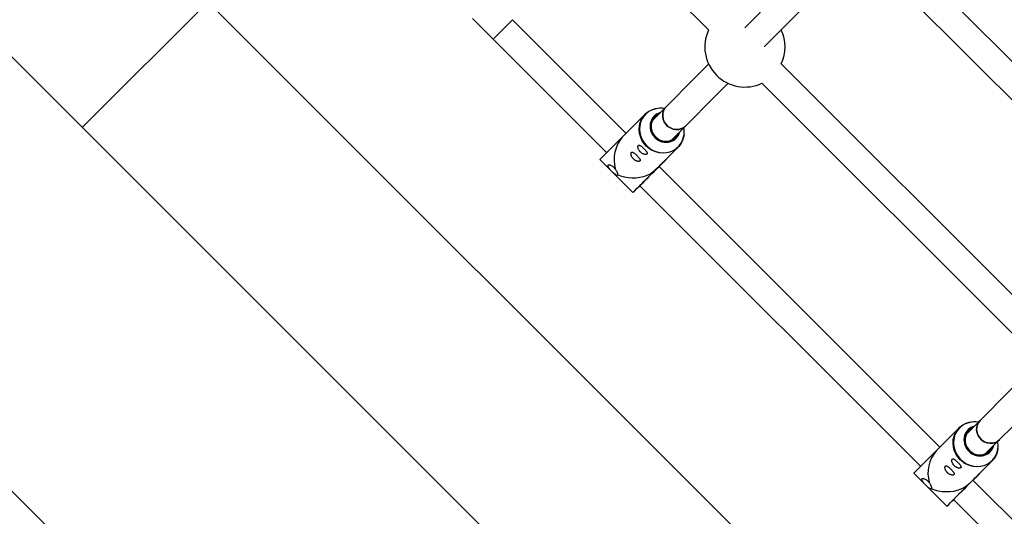
# Model space of a CAD drawing. Units: millimetres. Extents: x -5454 to 5006, y -4957 to 5516.
# Drawn here: x 127 to 703, y 941 to 1232 of the extents above; entities that cross this region are included whole.
import ezdxf

# ---------------------------------------------------------------- set-up
doc = ezdxf.new("R2010")
doc.units = ezdxf.units.MM

msp = doc.modelspace()

# ---------------------------------------------------------------- linework, layer by layer
at = {"color": 7, "linetype": 'Continuous', "lineweight": 25}
for p, q in [((2433.72, -1101.25), (-1045.28, 2377.75)), ((163.15, 1169.32), (1264.57, 2270.74)), ((-1172.56, 2250.47), (148.66, 929.25)), ((414.72, 1341.67), (529.89, 1226.46)), ((598, 1275.01), (551.06, 1227.73)), ((793.09, 1122.45), (640.52, 1275.08)), ((562.42, 1216.46), (609.35, 1263.74)), ((629.21, 1263.77), (781.78, 1111.14)), ((1305.37, 174.18), (236.69, 1242.86)), ((391.56, 1233.19), (470.27, 1154.45)), ((481.58, 1165.77), (415.05, 1232.33)), ((529.92, 1206.44), (496.94, 1173.22)), ((725.01, 1053.88), (572.45, 1206.51)), ((508.3, 1161.95), (541.27, 1195.17)), ((561.13, 1195.2), (713.7, 1042.57)), ((492.74, 1177.01), (479.35, 1163.52)), ((479.39, 1163.56), (466.29, 1150.44)), ((498.72, 1144.29), (512.11, 1157.77)), ((466.29, 1150.44), (485.59, 1131.13)), ((504.9, 1150.44), (504.86, 1150.47)), ((665.39, 981.89), (500.9, 1146.44)), ((489.58, 1135.13), (654.09, 970.56)), ((713.73, 1022.56), (680.75, 989.34)), ((692.11, 978.07), (725.09, 1011.28)), ((676.55, 993.12), (663.16, 979.64)), ((663.2, 979.68), (650.1, 966.56)), ((682.53, 960.41), (695.92, 973.89)), ((650.1, 966.56), (669.4, 947.25)), ((688.71, 966.55), (688.67, 966.59)), ((849.2, 798), (684.71, 962.56)), ((673.39, 951.25), (837.9, 786.68))]:
    msp.add_line(p, q, dxfattribs=at)
at = {"color": 7, "linetype": 'Continuous', "lineweight": 25, "flags": 128}
for points in [[(415.05, 1232.33), (415.11, 1232.39), (415.16, 1232.44), (414.95, 1232.23), (414.48, 1231.76), (413.77, 1231.07), (412.87, 1230.17), (411.82, 1229.11), (410.65, 1227.95), (409.43, 1226.73), (408.22, 1225.52), (407.07, 1224.36), (406.03, 1223.32), (405.15, 1222.45), (404.48, 1221.77), (404.17, 1221.46)], [(491.23, 1161.15), (490.81, 1161.9), (489.95, 1163.9), (489.42, 1165.99), (489.22, 1168.11), (489.36, 1170.22), (489.84, 1172.25), (490.64, 1174.16), (491.76, 1175.89), (493.14, 1177.4), (494.77, 1178.65), (496.6, 1179.61), (498.58, 1180.25), (499.46, 1180.43)], [(516.43, 1170.14), (515.48, 1169.34), (514.05, 1168.57), (512.47, 1168.13), (510.8, 1168.06), (509.14, 1168.34), (507.55, 1168.97), (506.11, 1169.92), (504.89, 1171.14), (503.94, 1172.58), (503.31, 1174.17), (503.03, 1175.84), (503.11, 1177.5), (503.54, 1179.08), (504.32, 1180.51), (505.08, 1181.42)], [(505.08, 1181.42), (504.32, 1180.51), (503.54, 1179.08), (503.11, 1177.5), (503.03, 1175.84), (503.31, 1174.17), (503.94, 1172.58), (504.89, 1171.14), (506.11, 1169.92), (507.55, 1168.97), (509.14, 1168.34), (510.8, 1168.06), (512.47, 1168.13), (514.05, 1168.57), (515.48, 1169.34), (516.43, 1170.14)], [(515.54, 1164.91), (515.29, 1163.53), (514.64, 1161.56), (513.68, 1159.73), (512.43, 1158.11), (510.92, 1156.72), (509.18, 1155.61), (507.28, 1154.81), (505.24, 1154.33), (503.14, 1154.19), (501.01, 1154.39), (498.92, 1154.93), (496.92, 1155.79), (495.81, 1156.44)], [(500.91, 1146.43), (501.33, 1146.85), (502.46, 1147.98), (503.39, 1148.92), (504.12, 1149.64), (504.61, 1150.14), (504.86, 1150.4), (504.87, 1150.41), (504.62, 1150.17), (504.13, 1149.68), (503.41, 1148.97), (502.48, 1148.04), (501.37, 1146.93), (500.09, 1145.65), (498.69, 1144.25)], [(498.69, 1144.25), (497.27, 1143.03), (495.62, 1141.97), (493.76, 1141.07), (491.73, 1140.37), (489.58, 1139.87), (487.35, 1139.58), (485.08, 1139.52), (482.83, 1139.68), (480.63, 1140.05), (478.53, 1140.64), (476.57, 1141.43)], [(498.69, 1144.25), (497.2, 1142.76), (495.65, 1141.22), (494.1, 1139.67), (492.58, 1138.15), (491.12, 1136.69), (489.78, 1135.34), (488.57, 1134.14), (487.54, 1133.1), (486.71, 1132.26), (486.09, 1131.65), (485.72, 1131.27), (485.59, 1131.13), (485.71, 1131.25), (486.08, 1131.62), (486.69, 1132.22), (487.51, 1133.04), (488.54, 1134.07), (489.6, 1135.12)], [(500.9, 1146.44), (501.05, 1146.59), (501.25, 1146.79), (501.18, 1146.72), (500.85, 1146.4), (500.28, 1145.83), (499.49, 1145.04), (498.51, 1144.06), (497.39, 1142.94), (496.17, 1141.73), (494.92, 1140.48), (493.68, 1139.24), (492.5, 1138.06), (491.45, 1137.01), (490.56, 1136.12), (489.88, 1135.43), (489.43, 1134.98), (489.24, 1134.78), (489.31, 1134.85), (489.59, 1135.13)], [(688.89, 997.53), (688.13, 996.63), (687.35, 995.2), (686.92, 993.62), (686.84, 991.96), (687.12, 990.29), (687.75, 988.7), (688.7, 987.26), (689.92, 986.04), (691.36, 985.09), (692.95, 984.46), (694.62, 984.17), (696.28, 984.25), (697.86, 984.69), (699.29, 985.46), (700.24, 986.26)], [(700.24, 986.26), (699.29, 985.46), (697.86, 984.69), (696.28, 984.25), (694.62, 984.17), (692.95, 984.46), (691.36, 985.09), (689.92, 986.04), (688.7, 987.26), (687.75, 988.7), (687.12, 990.29), (686.84, 991.96), (686.92, 993.62), (687.35, 995.2), (688.13, 996.63), (688.89, 997.53)], [(675.05, 977.27), (674.62, 978.02), (673.76, 980.02), (673.23, 982.11), (673.03, 984.23), (673.17, 986.34), (673.65, 988.37), (674.46, 990.27), (675.57, 992), (676.96, 993.51), (678.58, 994.77), (680.41, 995.73), (682.39, 996.37), (683.27, 996.54)], [(699.35, 981.02), (699.1, 979.65), (698.46, 977.67), (697.49, 975.85), (696.24, 974.22), (694.73, 972.84), (692.99, 971.73), (691.09, 970.92), (689.05, 970.45), (686.95, 970.31), (684.82, 970.51), (682.73, 971.05), (680.74, 971.91), (679.62, 972.56)], [(684.72, 962.55), (684.87, 962.7), (685.06, 962.9), (684.99, 962.84), (684.66, 962.51), (684.09, 961.94), (683.3, 961.15), (682.32, 960.18), (681.2, 959.06), (679.98, 957.85), (678.73, 956.59), (677.49, 955.35), (676.32, 954.18), (675.26, 953.12), (674.38, 952.24), (673.69, 951.55), (673.25, 951.1), (673.05, 950.9), (673.12, 950.97), (673.4, 951.24)], [(684.73, 962.55), (685.15, 962.97), (686.27, 964.09), (687.2, 965.03), (687.93, 965.76), (688.42, 966.26), (688.68, 966.52), (688.68, 966.52), (688.43, 966.28), (687.95, 965.8), (687.23, 965.08), (686.3, 964.16), (685.18, 963.04), (683.9, 961.77), (682.5, 960.37)], [(682.5, 960.37), (681.08, 959.15), (679.43, 958.08), (677.57, 957.19), (675.54, 956.48), (673.39, 955.98), (671.16, 955.7), (668.9, 955.63), (666.64, 955.79), (664.44, 956.17), (662.34, 956.76), (660.39, 957.55)], [(682.5, 960.37), (681.01, 958.88), (679.47, 957.34), (677.91, 955.79), (676.39, 954.26), (674.94, 952.81), (673.59, 951.46), (672.38, 950.25), (671.35, 949.22), (670.52, 948.38), (669.91, 947.76), (669.53, 947.38), (669.4, 947.25), (669.52, 947.37), (669.89, 947.73), (670.5, 948.33), (671.33, 949.16), (672.35, 950.18), (673.41, 951.23)]]:
    msp.add_lwpolyline(points, dxfattribs=at)
at = {"color": 8, "linetype": 'Continuous', "lineweight": 25, "flags": 128}
for points in [[(498.57, 1180.21), (496.78, 1179.62), (494.97, 1178.67), (493.36, 1177.43), (491.99, 1175.93), (490.89, 1174.22), (490.09, 1172.33), (489.61, 1170.32), (489.47, 1168.23), (489.67, 1166.13), (490.2, 1164.06), (491.05, 1162.09), (492.2, 1160.25), (493.62, 1158.6)], [(493.62, 1158.6), (495.27, 1157.18), (497.11, 1156.03), (499.08, 1155.18), (501.15, 1154.65), (503.25, 1154.45), (505.34, 1154.59), (507.35, 1155.06), (509.24, 1155.86), (510.96, 1156.95), (512.46, 1158.33), (513.7, 1159.94), (514.65, 1161.74), (515.29, 1163.7), (515.52, 1164.95)], [(493.4, 1158.38), (491.97, 1160.05), (491.23, 1161.15)], [(495.81, 1156.44), (495.07, 1156.95), (493.4, 1158.38)], [(682.38, 996.33), (680.59, 995.73), (678.79, 994.78), (677.17, 993.54), (675.8, 992.05), (674.7, 990.33), (673.9, 988.45), (673.43, 986.44), (673.29, 984.35), (673.48, 982.25), (674.01, 980.18), (674.87, 978.2), (676.02, 976.37), (677.43, 974.72)], [(677.43, 974.72), (679.08, 973.3), (680.92, 972.15), (682.9, 971.3), (684.96, 970.76), (687.07, 970.56), (689.15, 970.7), (691.17, 971.18), (693.05, 971.97), (694.77, 973.07), (696.27, 974.44), (697.51, 976.05), (698.46, 977.86), (699.1, 979.81), (699.33, 981.07)], [(677.22, 974.5), (675.78, 976.17), (675.05, 977.27)], [(679.62, 972.56), (678.88, 973.07), (677.22, 974.5)]]:
    msp.add_lwpolyline(points, dxfattribs=at)
at = {"color": 7, "linetype": 'Continuous', "lineweight": 25}
for centre, radius, start, end in [((55.94, -6.84), 4950, 155.56148, 114.29952), ((551.17, 1216.48), 23.5, 154.89164, 295.08604), ((551.17, 1216.48), 23.5, 334.89164, 25.30316), ((503.68, 1170.19), 8.06, 104.35796, 162.18773), ((504.26, 1169.84), 8.01, 116.17593, 227.98611), ((501.67, 1167.66), 12.93, 78.7248, 103.91454), ((504.85, 1169.25), 8.02, 221.98414, 334.20271), ((505.21, 1168.67), 8.06, 288.13394, 346.05398), ((502.55, 1166.63), 13.08, 352.61842, 11.58729), ((494.57, 1150.5), 20.03, 139.30588, 195.6179), ((687.49, 986.3), 8.06, 104.35796, 162.18773), ((688.07, 985.95), 8.01, 116.17593, 227.98611), ((685.48, 983.79), 12.92, 79.44443, 103.91884), ((688.67, 985.36), 8.02, 221.98414, 334.20271), ((689.02, 984.79), 8.06, 288.13394, 346.05398), ((686.37, 982.75), 13.07, 352.61497, 10.87201), ((678.39, 966.62), 20.03, 139.30588, 195.6179)]:
    msp.add_arc(centre, radius, start, end, dxfattribs=at)
at = {"color": 8, "linetype": 'Continuous', "lineweight": 25}
for centre, radius, start, end in [((504.24, 1169.84), 8.2, 112.52261, 227.97518), ((504.8, 1169.99), 9.19, 163.15807, 225.88837), ((504.85, 1169.23), 8.21, 221.99519, 337.85396), ((505.01, 1169.79), 9.2, 224.09377, 287.15124), ((688.06, 985.95), 8.2, 112.52261, 227.97518), ((688.61, 986.11), 9.19, 163.15807, 225.88837), ((688.66, 985.35), 8.21, 221.99519, 337.85396), ((688.82, 985.91), 9.2, 224.09377, 287.15124)]:
    msp.add_arc(centre, radius, start, end, dxfattribs=at)
at = {"color": 7, "linetype": 'Continuous', "lineweight": 25}
for points, knots in [([(488.59, 1157.26), (488.63, 1157.08), (488.69, 1156.89), (488.83, 1156.51), (488.92, 1156.31), (489.14, 1155.91), (489.26, 1155.72), (489.48, 1155.42), (489.55, 1155.33), (489.71, 1155.14), (489.79, 1155.05), (490.05, 1154.78), (490.24, 1154.61), (490.62, 1154.31), (490.82, 1154.18), (491.22, 1153.95), (491.42, 1153.85), (491.81, 1153.69), (492, 1153.62), (492.36, 1153.53), (492.53, 1153.5), (492.85, 1153.47), (493, 1153.46), (493.26, 1153.49), (493.38, 1153.51), (493.58, 1153.59), (493.67, 1153.64), (493.8, 1153.76), (493.85, 1153.83), (493.91, 1153.99), (493.92, 1154.08), (493.9, 1154.29), (493.88, 1154.4), (493.79, 1154.64), (493.73, 1154.76), (493.57, 1155.04), (493.47, 1155.18), (493.25, 1155.49), (493.12, 1155.65), (492.85, 1155.98), (492.69, 1156.16), (492.37, 1156.51), (492.2, 1156.68), (491.94, 1156.95), (491.85, 1157.04), (491.67, 1157.21), (491.58, 1157.29), (491.32, 1157.54), (491.14, 1157.7), (490.8, 1157.99), (490.64, 1158.13), (490.32, 1158.37), (490.17, 1158.47), (489.89, 1158.64), (489.76, 1158.72), (489.51, 1158.82), (489.4, 1158.85), (489.19, 1158.89), (489.09, 1158.88), (488.92, 1158.84), (488.85, 1158.8), (488.72, 1158.68), (488.66, 1158.6), (488.58, 1158.42), (488.55, 1158.31), (488.49, 1157.92), (488.51, 1157.61), (488.59, 1157.26)], [0, 0, 0, 0, 0.03125, 0.03125, 0.0625, 0.0625, 0.09375, 0.09375, 0.109375, 0.109375, 0.125, 0.125, 0.15625, 0.15625, 0.1875, 0.1875, 0.21875, 0.21875, 0.25, 0.25, 0.28125, 0.28125, 0.3125, 0.3125, 0.34375, 0.34375, 0.375, 0.375, 0.40625, 0.40625, 0.4375, 0.4375, 0.46875, 0.46875, 0.5, 0.5, 0.53125, 0.53125, 0.5625, 0.5625, 0.59375, 0.59375, 0.625, 0.625, 0.640625, 0.640625, 0.65625, 0.65625, 0.6875, 0.6875, 0.71875, 0.71875, 0.75, 0.75, 0.78125, 0.78125, 0.8125, 0.8125, 0.84375, 0.84375, 0.875, 0.875, 0.90625, 0.90625, 0.9375, 0.9375, 1, 1, 1, 1]), ([(484.55, 1153.19), (484.59, 1153.01), (484.65, 1152.83), (484.8, 1152.44), (484.89, 1152.24), (485.1, 1151.85), (485.23, 1151.65), (485.44, 1151.36), (485.52, 1151.26), (485.68, 1151.07), (485.76, 1150.98), (486.02, 1150.72), (486.2, 1150.55), (486.59, 1150.25), (486.78, 1150.12), (487.18, 1149.88), (487.38, 1149.78), (487.77, 1149.62), (487.96, 1149.56), (488.32, 1149.46), (488.49, 1149.43), (488.82, 1149.4), (488.96, 1149.4), (489.23, 1149.42), (489.35, 1149.45), (489.55, 1149.52), (489.63, 1149.57), (489.77, 1149.69), (489.81, 1149.77), (489.87, 1149.93), (489.88, 1150.02), (489.87, 1150.22), (489.84, 1150.33), (489.75, 1150.57), (489.69, 1150.7), (489.54, 1150.97), (489.44, 1151.12), (489.21, 1151.43), (489.09, 1151.59), (488.81, 1151.92), (488.66, 1152.09), (488.33, 1152.44), (488.17, 1152.62), (487.9, 1152.88), (487.81, 1152.97), (487.64, 1153.14), (487.55, 1153.23), (487.29, 1153.48), (487.11, 1153.64), (486.77, 1153.93), (486.6, 1154.06), (486.29, 1154.3), (486.14, 1154.41), (485.86, 1154.58), (485.72, 1154.65), (485.48, 1154.76), (485.36, 1154.79), (485.15, 1154.82), (485.06, 1154.82), (484.89, 1154.77), (484.81, 1154.73), (484.68, 1154.62), (484.63, 1154.54), (484.54, 1154.35), (484.51, 1154.24), (484.46, 1153.86), (484.47, 1153.55), (484.55, 1153.19)], [0, 0, 0, 0, 0.03125, 0.03125, 0.0625, 0.0625, 0.09375, 0.09375, 0.109375, 0.109375, 0.125, 0.125, 0.15625, 0.15625, 0.1875, 0.1875, 0.21875, 0.21875, 0.25, 0.25, 0.28125, 0.28125, 0.3125, 0.3125, 0.34375, 0.34375, 0.375, 0.375, 0.40625, 0.40625, 0.4375, 0.4375, 0.46875, 0.46875, 0.5, 0.5, 0.53125, 0.53125, 0.5625, 0.5625, 0.59375, 0.59375, 0.625, 0.625, 0.640625, 0.640625, 0.65625, 0.65625, 0.6875, 0.6875, 0.71875, 0.71875, 0.75, 0.75, 0.78125, 0.78125, 0.8125, 0.8125, 0.84375, 0.84375, 0.875, 0.875, 0.90625, 0.90625, 0.9375, 0.9375, 1, 1, 1, 1]), ([(475.28, 1145.11), (475.03, 1145.39), (474.76, 1145.66), (474.32, 1146.03), (474.17, 1146.14), (473.87, 1146.36), (473.72, 1146.46), (473.26, 1146.73), (472.94, 1146.89), (472.5, 1147.06), (472.35, 1147.11), (472.07, 1147.19), (471.93, 1147.22), (471.68, 1147.25), (471.56, 1147.26), (471.35, 1147.26), (471.25, 1147.25), (471.08, 1147.2), (471.01, 1147.17), (470.9, 1147.08), (470.86, 1147.03), (470.81, 1146.9), (470.8, 1146.83), (470.81, 1146.67), (470.83, 1146.58), (470.9, 1146.39), (470.95, 1146.29), (471.07, 1146.08), (471.14, 1145.97), (471.3, 1145.74), (471.39, 1145.61), (471.59, 1145.37), (471.69, 1145.24), (472.02, 1144.86), (472.27, 1144.59), (472.66, 1144.19), (472.79, 1144.05), (473.05, 1143.78), (473.19, 1143.64), (473.59, 1143.24), (473.86, 1142.98), (474.4, 1142.49), (474.66, 1142.26), (475.03, 1141.96), (475.15, 1141.87), (475.38, 1141.7), (475.49, 1141.62), (475.81, 1141.43), (476.01, 1141.35), (476.26, 1141.31), (476.33, 1141.32), (476.47, 1141.35), (476.53, 1141.38), (476.57, 1141.43)], [0, 0, 0, 0, 0.0625, 0.0625, 0.09375, 0.09375, 0.125, 0.125, 0.1875, 0.1875, 0.21875, 0.21875, 0.25, 0.25, 0.28125, 0.28125, 0.3125, 0.3125, 0.34375, 0.34375, 0.375, 0.375, 0.40625, 0.40625, 0.4375, 0.4375, 0.46875, 0.46875, 0.5, 0.5, 0.53125, 0.53125, 0.5625, 0.5625, 0.625, 0.625, 0.65625, 0.65625, 0.6875, 0.6875, 0.75, 0.75, 0.8125, 0.8125, 0.84375, 0.84375, 0.875, 0.875, 0.9375, 0.9375, 0.96875, 0.96875, 1, 1, 1, 1]), ([(476.57, 1141.43), (476.63, 1141.49), (476.68, 1141.57), (476.74, 1141.74), (476.75, 1141.85), (476.75, 1142.08), (476.73, 1142.2), (476.66, 1142.49), (476.61, 1142.64), (476.49, 1142.97), (476.41, 1143.15), (476.23, 1143.52), (476.13, 1143.71), (475.91, 1144.11), (475.79, 1144.31), (475.54, 1144.71), (475.41, 1144.91), (475.28, 1145.11)], [0, 0, 0, 0, 0.125, 0.125, 0.25, 0.25, 0.375, 0.375, 0.5, 0.5, 0.625, 0.625, 0.75, 0.75, 0.875, 0.875, 1, 1, 1, 1]), ([(672.4, 973.37), (672.44, 973.2), (672.5, 973.01), (672.64, 972.63), (672.73, 972.42), (672.95, 972.03), (673.07, 971.83), (673.29, 971.54), (673.37, 971.44), (673.52, 971.25), (673.61, 971.16), (673.86, 970.9), (674.05, 970.73), (674.43, 970.43), (674.63, 970.3), (675.03, 970.06), (675.23, 969.96), (675.62, 969.8), (675.81, 969.74), (676.17, 969.64), (676.34, 969.61), (676.66, 969.58), (676.81, 969.58), (677.07, 969.61), (677.19, 969.63), (677.4, 969.71), (677.48, 969.76), (677.61, 969.88), (677.66, 969.95), (677.72, 970.11), (677.73, 970.2), (677.72, 970.4), (677.69, 970.51), (677.6, 970.75), (677.54, 970.88), (677.38, 971.15), (677.29, 971.3), (677.06, 971.61), (676.94, 971.77), (676.66, 972.1), (676.5, 972.27), (676.18, 972.62), (676.01, 972.8), (675.75, 973.06), (675.66, 973.15), (675.48, 973.33), (675.4, 973.41), (675.13, 973.66), (674.96, 973.82), (674.62, 974.11), (674.45, 974.24), (674.14, 974.48), (673.99, 974.59), (673.7, 974.76), (673.57, 974.83), (673.32, 974.94), (673.21, 974.97), (673, 975), (672.9, 975), (672.73, 974.96), (672.66, 974.92), (672.53, 974.8), (672.47, 974.72), (672.39, 974.53), (672.36, 974.42), (672.3, 974.04), (672.32, 973.73), (672.4, 973.37)], [0, 0, 0, 0, 0.03125, 0.03125, 0.0625, 0.0625, 0.09375, 0.09375, 0.109375, 0.109375, 0.125, 0.125, 0.15625, 0.15625, 0.1875, 0.1875, 0.21875, 0.21875, 0.25, 0.25, 0.28125, 0.28125, 0.3125, 0.3125, 0.34375, 0.34375, 0.375, 0.375, 0.40625, 0.40625, 0.4375, 0.4375, 0.46875, 0.46875, 0.5, 0.5, 0.53125, 0.53125, 0.5625, 0.5625, 0.59375, 0.59375, 0.625, 0.625, 0.640625, 0.640625, 0.65625, 0.65625, 0.6875, 0.6875, 0.71875, 0.71875, 0.75, 0.75, 0.78125, 0.78125, 0.8125, 0.8125, 0.84375, 0.84375, 0.875, 0.875, 0.90625, 0.90625, 0.9375, 0.9375, 1, 1, 1, 1]), ([(668.37, 969.31), (668.41, 969.13), (668.46, 968.95), (668.61, 968.56), (668.7, 968.36), (668.91, 967.96), (669.04, 967.77), (669.25, 967.48), (669.33, 967.38), (669.49, 967.19), (669.57, 967.1), (669.83, 966.83), (670.01, 966.67), (670.4, 966.37), (670.59, 966.23), (670.99, 966), (671.19, 965.9), (671.58, 965.74), (671.77, 965.67), (672.14, 965.58), (672.31, 965.55), (672.63, 965.52), (672.77, 965.52), (673.04, 965.54), (673.16, 965.57), (673.36, 965.64), (673.44, 965.69), (673.58, 965.81), (673.63, 965.88), (673.69, 966.05), (673.7, 966.14), (673.68, 966.34), (673.66, 966.45), (673.57, 966.69), (673.5, 966.82), (673.35, 967.09), (673.25, 967.24), (673.03, 967.54), (672.9, 967.7), (672.62, 968.03), (672.47, 968.21), (672.15, 968.56), (671.98, 968.74), (671.72, 969), (671.63, 969.09), (671.45, 969.26), (671.36, 969.35), (671.1, 969.59), (670.92, 969.75), (670.58, 970.05), (670.42, 970.18), (670.1, 970.42), (669.95, 970.52), (669.67, 970.7), (669.54, 970.77), (669.29, 970.87), (669.18, 970.91), (668.96, 970.94), (668.87, 970.93), (668.7, 970.89), (668.62, 970.85), (668.49, 970.73), (668.44, 970.66), (668.35, 970.47), (668.32, 970.36), (668.27, 969.98), (668.29, 969.67), (668.37, 969.31)], [0, 0, 0, 0, 0.03125, 0.03125, 0.0625, 0.0625, 0.09375, 0.09375, 0.109375, 0.109375, 0.125, 0.125, 0.15625, 0.15625, 0.1875, 0.1875, 0.21875, 0.21875, 0.25, 0.25, 0.28125, 0.28125, 0.3125, 0.3125, 0.34375, 0.34375, 0.375, 0.375, 0.40625, 0.40625, 0.4375, 0.4375, 0.46875, 0.46875, 0.5, 0.5, 0.53125, 0.53125, 0.5625, 0.5625, 0.59375, 0.59375, 0.625, 0.625, 0.640625, 0.640625, 0.65625, 0.65625, 0.6875, 0.6875, 0.71875, 0.71875, 0.75, 0.75, 0.78125, 0.78125, 0.8125, 0.8125, 0.84375, 0.84375, 0.875, 0.875, 0.90625, 0.90625, 0.9375, 0.9375, 1, 1, 1, 1]), ([(659.09, 961.22), (658.84, 961.51), (658.57, 961.78), (658.13, 962.14), (657.98, 962.26), (657.68, 962.47), (657.53, 962.57), (657.07, 962.85), (656.75, 963), (656.31, 963.18), (656.16, 963.23), (655.88, 963.3), (655.75, 963.33), (655.49, 963.37), (655.38, 963.38), (655.16, 963.38), (655.06, 963.36), (654.89, 963.32), (654.82, 963.29), (654.71, 963.2), (654.67, 963.14), (654.62, 963.02), (654.61, 962.95), (654.62, 962.79), (654.65, 962.7), (654.71, 962.51), (654.76, 962.41), (654.88, 962.2), (654.95, 962.08), (655.11, 961.85), (655.2, 961.73), (655.4, 961.49), (655.5, 961.36), (655.83, 960.98), (656.08, 960.71), (656.47, 960.3), (656.6, 960.17), (656.86, 959.9), (657, 959.76), (657.41, 959.36), (657.68, 959.1), (658.21, 958.6), (658.47, 958.38), (658.84, 958.08), (658.96, 957.98), (659.19, 957.82), (659.31, 957.74), (659.63, 957.55), (659.82, 957.47), (660.07, 957.43), (660.15, 957.43), (660.28, 957.47), (660.34, 957.5), (660.39, 957.55)], [0, 0, 0, 0, 0.0625, 0.0625, 0.09375, 0.09375, 0.125, 0.125, 0.1875, 0.1875, 0.21875, 0.21875, 0.25, 0.25, 0.28125, 0.28125, 0.3125, 0.3125, 0.34375, 0.34375, 0.375, 0.375, 0.40625, 0.40625, 0.4375, 0.4375, 0.46875, 0.46875, 0.5, 0.5, 0.53125, 0.53125, 0.5625, 0.5625, 0.625, 0.625, 0.65625, 0.65625, 0.6875, 0.6875, 0.75, 0.75, 0.8125, 0.8125, 0.84375, 0.84375, 0.875, 0.875, 0.9375, 0.9375, 0.96875, 0.96875, 1, 1, 1, 1]), ([(660.39, 957.55), (660.45, 957.61), (660.49, 957.68), (660.55, 957.86), (660.56, 957.96), (660.56, 958.19), (660.54, 958.32), (660.47, 958.61), (660.43, 958.76), (660.3, 959.09), (660.22, 959.27), (660.04, 959.64), (659.94, 959.83), (659.72, 960.22), (659.6, 960.43), (659.35, 960.83), (659.22, 961.03), (659.09, 961.22)], [0, 0, 0, 0, 0.125, 0.125, 0.25, 0.25, 0.375, 0.375, 0.5, 0.5, 0.625, 0.625, 0.75, 0.75, 0.875, 0.875, 1, 1, 1, 1])]:
    msp.add_open_spline(points, degree=3, knots=knots, dxfattribs=at)

doc.saveas('drawing.dxf')
